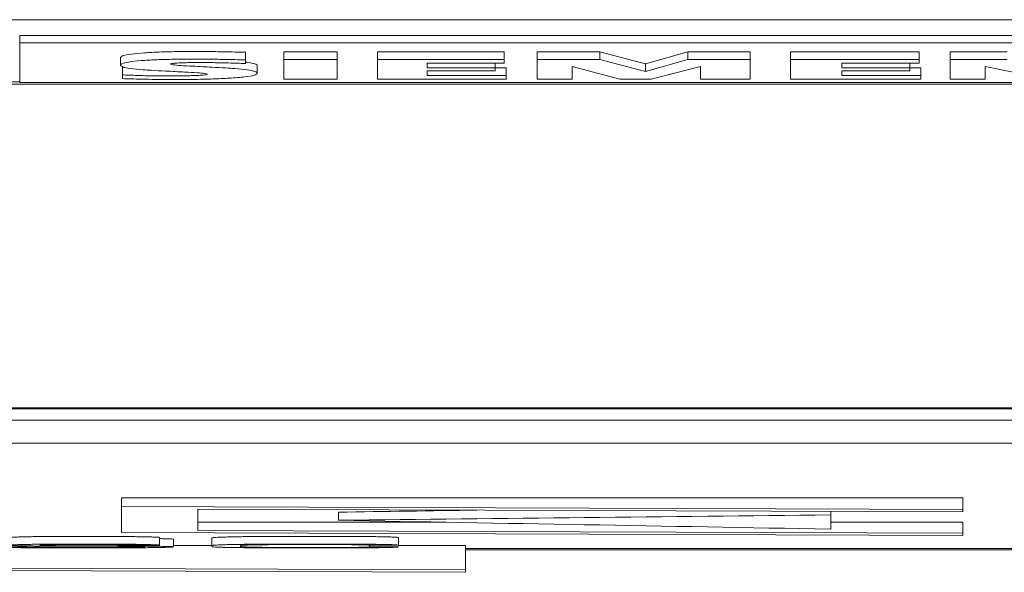
# Model space of a CAD drawing. Units: millimetres. Extents: x 0 to 594, y 0 to 420.
# Drawn here: x 224 to 237, y 24 to 31 of the extents above; entities that cross this region are included whole.
import ezdxf

# ---------------------------------------------------------------- set-up
doc = ezdxf.new("R2010")
doc.units = ezdxf.units.MM
doc.layers.add('1', color=7, linetype='Continuous')

msp = doc.modelspace()

# ---------------------------------------------------------------- linework, layer by layer
at = {"layer": '1', "color": 7, "linetype": 'Continuous', "lineweight": 13}
for p, q in [((214.263, 31.378), (270.913, 31.378)), ((223.763, 31.076), (223.763, 31.171)), ((241.063, 31.171), (223.763, 31.171)), ((223.763, 31.076), (241.063, 31.076)), ((223.763, 30.559), (223.763, 31.076)), ((226.71, 30.854), (226.71, 30.953)), ((227.91, 30.956), (227.214, 30.956)), ((227.214, 30.856), (227.214, 30.956)), ((227.91, 30.856), (227.91, 30.956)), ((230.094, 30.956), (228.438, 30.956)), ((228.438, 30.856), (228.438, 30.956)), ((230.094, 30.856), (230.094, 30.956)), ((231.342, 30.956), (230.526, 30.956)), ((230.526, 30.856), (230.526, 30.956)), ((231.942, 30.802), (231.342, 30.956)), ((231.342, 30.856), (231.342, 30.956)), ((232.494, 30.956), (231.942, 30.802)), ((233.31, 30.956), (232.494, 30.956)), ((232.494, 30.856), (232.494, 30.956)), ((233.31, 30.856), (233.31, 30.956)), ((235.518, 30.956), (233.838, 30.956)), ((233.838, 30.856), (233.838, 30.956)), ((235.518, 30.856), (235.518, 30.956)), ((236.67, 30.956), (235.926, 30.956)), ((235.926, 30.856), (235.926, 30.956)), ((225.078, 30.883), (225.078, 30.784)), ((226.71, 30.805), (226.71, 30.854)), ((226.866, 30.678), (226.866, 30.777)), ((227.91, 30.856), (227.214, 30.856)), ((227.214, 30.856), (227.214, 30.603)), ((227.91, 30.603), (227.91, 30.856)), ((230.094, 30.856), (228.438, 30.856)), ((228.438, 30.856), (228.438, 30.603)), ((229.086, 30.81), (230.094, 30.81)), ((229.086, 30.751), (229.086, 30.81)), ((229.974, 30.751), (229.974, 30.81)), ((230.094, 30.81), (230.094, 30.856)), ((231.342, 30.856), (230.526, 30.856)), ((230.526, 30.856), (230.526, 30.603)), ((231.942, 30.702), (231.342, 30.856)), ((232.494, 30.856), (231.942, 30.702)), ((231.942, 30.702), (231.942, 30.802)), ((232.014, 30.6), (232.662, 30.767)), ((233.31, 30.856), (232.494, 30.856)), ((232.662, 30.767), (232.662, 30.603)), ((233.31, 30.603), (233.31, 30.856)), ((235.518, 30.856), (233.838, 30.856)), ((233.838, 30.856), (233.838, 30.603)), ((234.51, 30.81), (235.518, 30.81)), ((234.51, 30.751), (234.51, 30.81)), ((235.398, 30.751), (235.398, 30.81)), ((235.518, 30.81), (235.518, 30.856)), ((236.67, 30.856), (235.926, 30.856)), ((235.926, 30.856), (235.926, 30.603)), ((225.102, 30.657), (225.102, 30.756)), ((225.102, 30.657), (225.102, 30.608)), ((229.974, 30.751), (229.086, 30.751)), ((229.086, 30.711), (229.974, 30.711)), ((229.086, 30.648), (229.086, 30.711)), ((230.118, 30.648), (229.086, 30.648)), ((229.974, 30.711), (229.974, 30.751)), ((230.118, 30.748), (229.974, 30.748)), ((230.118, 30.648), (230.118, 30.748)), ((230.118, 30.603), (230.118, 30.648)), ((230.982, 30.765), (231.606, 30.6)), ((230.982, 30.603), (230.982, 30.765)), ((235.398, 30.751), (234.51, 30.751)), ((234.51, 30.711), (235.398, 30.711)), ((234.51, 30.648), (234.51, 30.711)), ((235.542, 30.648), (234.51, 30.648)), ((235.398, 30.711), (235.398, 30.751)), ((235.542, 30.748), (235.398, 30.748)), ((235.542, 30.648), (235.542, 30.748)), ((235.542, 30.603), (235.542, 30.648)), ((236.382, 30.765), (237.198, 30.603)), ((236.382, 30.603), (236.382, 30.765)), ((222.988, 30.567), (223.764, 30.567)), ((241.063, 30.559), (223.763, 30.559)), ((227.214, 30.603), (227.91, 30.603)), ((228.438, 30.603), (230.118, 30.603)), ((230.526, 30.603), (230.982, 30.603)), ((231.606, 30.6), (232.014, 30.6)), ((232.662, 30.603), (233.31, 30.603)), ((233.838, 30.603), (235.542, 30.603)), ((235.926, 30.603), (236.382, 30.603)), ((262.188, 26.291), (222.988, 26.291)), ((219.788, 26.145), (265.408, 26.145)), ((219.788, 25.846), (265.408, 25.846)), ((225.089, 25.13), (236.089, 25.13)), ((225.089, 25.13), (225.089, 25.017)), ((236.089, 25.13), (236.089, 24.977)), ((236.089, 24.977), (225.089, 25.017)), ((225.089, 25.017), (225.089, 24.677)), ((226.089, 24.982), (236.089, 24.946)), ((226.089, 24.704), (226.089, 24.982)), ((236.089, 25.093), (236.089, 24.946)), ((236.089, 24.946), (236.089, 24.977)), ((227.929, 24.942), (227.928, 24.836)), ((234.362, 24.952), (234.362, 24.906)), ((234.362, 24.72), (234.362, 24.906)), ((234.362, 24.852), (234.362, 24.72)), ((226.089, 24.811), (229.327, 24.811)), ((226.089, 24.811), (226.089, 24.704)), ((234.362, 24.811), (236.089, 24.811)), ((236.089, 24.811), (236.089, 24.668)), ((236.089, 24.785), (236.089, 24.637)), ((225.089, 24.677), (236.089, 24.637)), ((225.585, 24.513), (225.585, 24.613)), ((225.772, 24.488), (225.772, 24.588)), ((236.089, 24.668), (226.089, 24.704)), ((226.271, 24.595), (226.271, 24.495)), ((228.71, 24.512), (228.71, 24.612)), ((236.089, 24.637), (236.089, 24.668)), ((223.834, 24.488), (223.459, 24.488)), ((223.834, 24.488), (223.835, 24.502)), ((225.21, 24.513), (225.585, 24.513)), ((225.772, 24.506), (226.27, 24.506)), ((228.334, 24.487), (228.335, 24.512)), ((228.709, 24.487), (228.334, 24.487)), ((228.335, 24.512), (228.71, 24.512)), ((228.709, 24.487), (228.71, 24.512)), ((228.709, 24.506), (229.589, 24.506)), ((229.589, 24.506), (229.588, 24.187)), ((229.589, 24.496), (229.588, 24.156)), ((229.59, 24.468), (237.09, 24.468)), ((237.091, 24.466), (229.59, 24.466)), ((229.59, 24.451), (237.09, 24.451)), ((229.588, 24.187), (219.588, 24.223)), ((218.588, 24.196), (229.588, 24.156)), ((229.588, 24.156), (229.588, 24.187))]:
    msp.add_line(p, q, dxfattribs=at)
for centre, major_axis, ratio, start_param, end_param in [((240.963, 1363.944), (-4.871, -1339.493), 0.000112, 6.251352, 6.252217), ((229.727, 1024.472), (-3.636, -1000.021), 0.00013, 6.250591, 6.256353), ((238.001, 1024.725), (-3.636, -1000.274), 0.00013, 6.251532, 6.254859), ((239.346, 919.772), (-3.255, -895.321), 0.000137, 6.254827, 6.255885), ((233.638, 1137.202), (-4.048, -1112.751), 0.000051, 6.273221, 6.274169)]:
    msp.add_ellipse(centre, major_axis=major_axis, ratio=ratio, start_param=start_param, end_param=end_param, dxfattribs=at)
for points, knots in [([(226.71, 30.953), (226.617, 30.955), (226.452, 30.958), (226.234, 30.962), (226.025, 30.963), (225.813, 30.962), (225.588, 30.956), (225.385, 30.946), (225.211, 30.931), (225.099, 30.908), (225.078, 30.892), (225.078, 30.883)], [0, 0, 0, 0, 0.1406, 0.249674, 0.327524, 0.452957, 0.565448, 0.668531, 0.781887, 0.888497, 1, 1, 1, 1]), ([(226.71, 30.854), (226.617, 30.855), (226.452, 30.859), (226.234, 30.862), (226.025, 30.864), (225.813, 30.862), (225.588, 30.857), (225.385, 30.847), (225.211, 30.831), (225.098, 30.809), (225.067, 30.784), (225.098, 30.76), (225.203, 30.739), (225.342, 30.725), (225.504, 30.715), (225.687, 30.705), (225.891, 30.696), (226.068, 30.686), (226.178, 30.678), (226.224, 30.667), (226.194, 30.657), (226.113, 30.651), (226.016, 30.647), (225.911, 30.645), (225.807, 30.644), (225.667, 30.643), (225.494, 30.644), (225.295, 30.649), (225.166, 30.654), (225.102, 30.657)], [0, 0, 0, 0, 0.058167, 0.103291, 0.135497, 0.18739, 0.233927, 0.276573, 0.323469, 0.367574, 0.415117, 0.457643, 0.499335, 0.545023, 0.571534, 0.61311, 0.669886, 0.707355, 0.733443, 0.751236, 0.766876, 0.785371, 0.810586, 0.829835, 0.851293, 0.875106, 0.916093, 0.9575, 1, 1, 1, 1]), ([(225.102, 30.608), (225.181, 30.605), (225.337, 30.601), (225.566, 30.597), (225.804, 30.595), (226.046, 30.597), (226.286, 30.603), (226.51, 30.613), (226.707, 30.628), (226.841, 30.651), (226.877, 30.677), (226.846, 30.702), (226.741, 30.724), (226.6, 30.738), (226.436, 30.749), (226.253, 30.759), (226.051, 30.769), (225.874, 30.778), (225.766, 30.787), (225.721, 30.797), (225.744, 30.805), (225.803, 30.811), (225.877, 30.814), (225.957, 30.817), (226.034, 30.818), (226.147, 30.819), (226.3, 30.817), (226.5, 30.813), (226.638, 30.808), (226.71, 30.805)], [0, 0, 0, 0, 0.050995, 0.09847, 0.142842, 0.197361, 0.247009, 0.29309, 0.345193, 0.39189, 0.440408, 0.484338, 0.527032, 0.573288, 0.601245, 0.643101, 0.698989, 0.736572, 0.762873, 0.781014, 0.793261, 0.807604, 0.826728, 0.842361, 0.858321, 0.874793, 0.911417, 0.952987, 1, 1, 1, 1]), ([(226.866, 30.777), (226.866, 30.785), (226.846, 30.801), (226.771, 30.817), (226.719, 30.824), (226.71, 30.825)], [0, 0, 0, 0, 0.463191, 0.913489, 1, 1, 1, 1]), ([(223.647, 24.611), (223.647, 24.611), (223.647, 24.611), (223.648, 24.612), (223.649, 24.612), (223.655, 24.613), (223.658, 24.614), (223.664, 24.614), (223.668, 24.615), (223.683, 24.616), (223.697, 24.616), (223.723, 24.617), (223.732, 24.618), (223.752, 24.618), (223.762, 24.618), (223.796, 24.619), (223.82, 24.62), (223.86, 24.621), (223.873, 24.621), (223.901, 24.621), (223.916, 24.622), (223.96, 24.622), (223.991, 24.623), (224.054, 24.623), (224.087, 24.624), (224.138, 24.624), (224.155, 24.624), (224.19, 24.625), (224.208, 24.625), (224.261, 24.625), (224.297, 24.625), (224.369, 24.626), (224.406, 24.626), (224.462, 24.626), (224.481, 24.626), (224.519, 24.626), (224.538, 24.626), (224.594, 24.626), (224.631, 24.626), (224.706, 24.626), (224.743, 24.626), (224.818, 24.626), (224.855, 24.626), (224.91, 24.626), (224.929, 24.625), (224.966, 24.625), (224.984, 24.625), (225.038, 24.625), (225.073, 24.625), (225.124, 24.624), (225.14, 24.624), (225.173, 24.624), (225.189, 24.623), (225.235, 24.623), (225.264, 24.622), (225.318, 24.621), (225.344, 24.621), (225.38, 24.62), (225.392, 24.62), (225.416, 24.619), (225.427, 24.619), (225.46, 24.618), (225.481, 24.618), (225.52, 24.616), (225.537, 24.616), (225.558, 24.615), (225.564, 24.614), (225.576, 24.614), (225.581, 24.613), (225.585, 24.613)], [0, 0, 0, 0, 0.00555, 0.00555, 0.046985, 0.046985, 0.067703, 0.067703, 0.088421, 0.088421, 0.129856, 0.129856, 0.150574, 0.150574, 0.171291, 0.171291, 0.212727, 0.212727, 0.233445, 0.233445, 0.254162, 0.254162, 0.295598, 0.295598, 0.337033, 0.337033, 0.357751, 0.357751, 0.378469, 0.378469, 0.419904, 0.419904, 0.461339, 0.461339, 0.482057, 0.482057, 0.502775, 0.502775, 0.54421, 0.54421, 0.585646, 0.585646, 0.627081, 0.627081, 0.647799, 0.647799, 0.668517, 0.668517, 0.709952, 0.709952, 0.73067, 0.73067, 0.751387, 0.751387, 0.792823, 0.792823, 0.834258, 0.834258, 0.854976, 0.854976, 0.875694, 0.875694, 0.917129, 0.917129, 0.958565, 0.958565, 0.979282, 0.979282, 1, 1, 1, 1]), ([(225.585, 24.596), (225.586, 24.596), (225.586, 24.596), (225.599, 24.596), (225.611, 24.596), (225.634, 24.595), (225.645, 24.595), (225.676, 24.594), (225.695, 24.594), (225.714, 24.593), (225.718, 24.593), (225.725, 24.592), (225.729, 24.592), (225.738, 24.592), (225.744, 24.592), (225.759, 24.591), (225.765, 24.59), (225.771, 24.589), (225.772, 24.589), (225.772, 24.588), (225.772, 24.588), (225.772, 24.588)], [0, 0, 0, 0, 0.003244, 0.003244, 0.111371, 0.111371, 0.219499, 0.219499, 0.435755, 0.435755, 0.489819, 0.489819, 0.543883, 0.543883, 0.652011, 0.652011, 0.868267, 0.868267, 0.976395, 0.976395, 1, 1, 1, 1]), ([(226.271, 24.595), (226.271, 24.596), (226.272, 24.597), (226.273, 24.6), (226.272, 24.601), (226.272, 24.604), (226.274, 24.606), (226.286, 24.608), (226.297, 24.61), (226.324, 24.612), (226.335, 24.613), (226.362, 24.614), (226.377, 24.615), (226.413, 24.616), (226.434, 24.617), (226.48, 24.618), (226.505, 24.618), (226.545, 24.619), (226.558, 24.62), (226.586, 24.62), (226.6, 24.62), (226.629, 24.621), (226.644, 24.621), (226.675, 24.622), (226.691, 24.622), (226.739, 24.623), (226.773, 24.623), (226.843, 24.624), (226.879, 24.624), (226.955, 24.625), (226.994, 24.625), (227.072, 24.625), (227.112, 24.625), (227.231, 24.626), (227.312, 24.626), (227.433, 24.626), (227.474, 24.626), (227.555, 24.626), (227.596, 24.626), (227.717, 24.626), (227.798, 24.626), (227.919, 24.626), (227.959, 24.626), (228.019, 24.625), (228.039, 24.625), (228.079, 24.625), (228.098, 24.625), (228.156, 24.625), (228.194, 24.624), (228.249, 24.624), (228.268, 24.624), (228.304, 24.623), (228.322, 24.623), (228.374, 24.623), (228.407, 24.622), (228.468, 24.621), (228.497, 24.621), (228.537, 24.62), (228.55, 24.619), (228.574, 24.619), (228.585, 24.619), (228.617, 24.618), (228.635, 24.617), (228.659, 24.616), (228.666, 24.616), (228.679, 24.615), (228.684, 24.614), (228.699, 24.613), (228.706, 24.613), (228.71, 24.612)], [0, 0, 0, 0, 0.050945, 0.050945, 0.110261, 0.110261, 0.169577, 0.169577, 0.228893, 0.228893, 0.258551, 0.258551, 0.288209, 0.288209, 0.317867, 0.317867, 0.347525, 0.347525, 0.362354, 0.362354, 0.377183, 0.377183, 0.392012, 0.392012, 0.406841, 0.406841, 0.436499, 0.436499, 0.466157, 0.466157, 0.495815, 0.495815, 0.525473, 0.525473, 0.584789, 0.584789, 0.614447, 0.614447, 0.644105, 0.644105, 0.70342, 0.70342, 0.733078, 0.733078, 0.747907, 0.747907, 0.762736, 0.762736, 0.792394, 0.792394, 0.807223, 0.807223, 0.822052, 0.822052, 0.85171, 0.85171, 0.881368, 0.881368, 0.896197, 0.896197, 0.911026, 0.911026, 0.940684, 0.940684, 0.955513, 0.955513, 0.970342, 0.970342, 1, 1, 1, 1]), ([(223.459, 24.488), (223.467, 24.487), (223.475, 24.487), (223.495, 24.485), (223.506, 24.485), (223.532, 24.484), (223.546, 24.483), (223.57, 24.482), (223.578, 24.482), (223.596, 24.481), (223.606, 24.481), (223.636, 24.48), (223.679, 24.48), (223.73, 24.479), (223.771, 24.478), (223.786, 24.478), (223.815, 24.477), (223.83, 24.477), (223.875, 24.477), (223.907, 24.476), (223.956, 24.476), (223.973, 24.476), (224.007, 24.476), (224.025, 24.476), (224.077, 24.475), (224.113, 24.475), (224.221, 24.475), (224.294, 24.475), (224.406, 24.474), (224.443, 24.474), (224.517, 24.474), (224.554, 24.474), (224.666, 24.474), (224.74, 24.474), (224.851, 24.475), (224.906, 24.475), (224.962, 24.475), (224.998, 24.475), (225.017, 24.475), (225.072, 24.475), (225.107, 24.475), (225.178, 24.476), (225.212, 24.476), (225.279, 24.476), (225.311, 24.477), (225.374, 24.477), (225.404, 24.478), (225.461, 24.479), (225.489, 24.479), (225.542, 24.48), (225.567, 24.48), (225.604, 24.481), (225.616, 24.481), (225.638, 24.482), (225.649, 24.482), (225.68, 24.483), (225.698, 24.483), (225.721, 24.484), (225.728, 24.484), (225.74, 24.485), (225.746, 24.485), (225.759, 24.486), (225.766, 24.487), (225.771, 24.488), (225.772, 24.488), (225.772, 24.488), (225.772, 24.489), (225.767, 24.49), (225.762, 24.49), (225.749, 24.491), (225.744, 24.492), (225.732, 24.492), (225.726, 24.492), (225.704, 24.493), (225.686, 24.494), (225.656, 24.495), (225.645, 24.495), (225.623, 24.495), (225.612, 24.496), (225.576, 24.496), (225.551, 24.497), (225.498, 24.498), (225.471, 24.498), (225.415, 24.499), (225.385, 24.499), (225.339, 24.5), (225.323, 24.5), (225.29, 24.501), (225.274, 24.501), (225.224, 24.501), (225.19, 24.501), (225.121, 24.502), (225.085, 24.502), (225.031, 24.502), (225.013, 24.502), (224.976, 24.502), (224.958, 24.502), (224.865, 24.503), (224.79, 24.503), (224.697, 24.503), (224.678, 24.503), (224.641, 24.503), (224.622, 24.503), (224.566, 24.503), (224.528, 24.503), (224.454, 24.503), (224.418, 24.503), (224.363, 24.504), (224.345, 24.504), (224.31, 24.504), (224.292, 24.504), (224.241, 24.504), (224.209, 24.505), (224.172, 24.505), (224.164, 24.505), (224.15, 24.506), (224.143, 24.506), (224.124, 24.506), (224.111, 24.506), (224.094, 24.507), (224.089, 24.507), (224.078, 24.507), (224.073, 24.507), (224.06, 24.508), (224.052, 24.508), (224.039, 24.509), (224.034, 24.509), (224.027, 24.51), (224.024, 24.51), (224.022, 24.511), (224.022, 24.511), (224.024, 24.512), (224.024, 24.512), (224.027, 24.512), (224.028, 24.512), (224.034, 24.513), (224.039, 24.513), (224.052, 24.514), (224.059, 24.514), (224.073, 24.514), (224.078, 24.515), (224.088, 24.515), (224.094, 24.515), (224.111, 24.515), (224.123, 24.516), (224.15, 24.516), (224.164, 24.516), (224.194, 24.517), (224.225, 24.517), (224.258, 24.518), (224.284, 24.518), (224.293, 24.518), (224.31, 24.518), (224.319, 24.518), (224.363, 24.518), (224.4, 24.519), (224.456, 24.519), (224.475, 24.519), (224.512, 24.519), (224.531, 24.519), (224.588, 24.519), (224.626, 24.519), (224.702, 24.519), (224.739, 24.519), (224.796, 24.519), (224.815, 24.519), (224.853, 24.519), (224.871, 24.519), (224.908, 24.518), (224.926, 24.518), (224.961, 24.518), (224.979, 24.518), (225.012, 24.518), (225.028, 24.517), (225.058, 24.517), (225.073, 24.517), (225.093, 24.516), (225.1, 24.516), (225.112, 24.516), (225.13, 24.516), (225.147, 24.515), (225.167, 24.515), (225.176, 24.514), (225.194, 24.514), (225.202, 24.513), (225.21, 24.513)], [0, 0, 0, 0, 0.015625, 0.015625, 0.03125, 0.03125, 0.046875, 0.046875, 0.054687, 0.054687, 0.0625, 0.0625, 0.078125, 0.09375, 0.09375, 0.101562, 0.101562, 0.109375, 0.109375, 0.125, 0.125, 0.132812, 0.132812, 0.140625, 0.140625, 0.15625, 0.15625, 0.1875, 0.1875, 0.203125, 0.203125, 0.21875, 0.21875, 0.25, 0.25, 0.265625, 0.273437, 0.273437, 0.28125, 0.28125, 0.296875, 0.296875, 0.3125, 0.3125, 0.328125, 0.328125, 0.34375, 0.34375, 0.359375, 0.359375, 0.375, 0.375, 0.382812, 0.382812, 0.390625, 0.390625, 0.40625, 0.40625, 0.414062, 0.414062, 0.421875, 0.421875, 0.4375, 0.4375, 0.445312, 0.445312, 0.453125, 0.453125, 0.46875, 0.46875, 0.476562, 0.476562, 0.484375, 0.484375, 0.5, 0.5, 0.507812, 0.507812, 0.515625, 0.515625, 0.53125, 0.53125, 0.546875, 0.546875, 0.5625, 0.5625, 0.570312, 0.570312, 0.578125, 0.578125, 0.59375, 0.59375, 0.609375, 0.609375, 0.617187, 0.617187, 0.625, 0.625, 0.65625, 0.65625, 0.664062, 0.664062, 0.671875, 0.671875, 0.6875, 0.6875, 0.703125, 0.703125, 0.710937, 0.710937, 0.71875, 0.71875, 0.734375, 0.734375, 0.738281, 0.738281, 0.742187, 0.742187, 0.75, 0.75, 0.753906, 0.753906, 0.757813, 0.757813, 0.765625, 0.765625, 0.773438, 0.773438, 0.78125, 0.78125, 0.789063, 0.789063, 0.792969, 0.792969, 0.796875, 0.796875, 0.804688, 0.804688, 0.8125, 0.8125, 0.816406, 0.816406, 0.820313, 0.820313, 0.828125, 0.828125, 0.835938, 0.835938, 0.84375, 0.851563, 0.851563, 0.855469, 0.855469, 0.859375, 0.859375, 0.875, 0.875, 0.882813, 0.882813, 0.890625, 0.890625, 0.90625, 0.90625, 0.921875, 0.921875, 0.929688, 0.929688, 0.9375, 0.9375, 0.945313, 0.945313, 0.953125, 0.953125, 0.960938, 0.960938, 0.96875, 0.96875, 0.972656, 0.972656, 0.976562, 0.984375, 0.984375, 0.992187, 0.992187, 1, 1, 1, 1]), ([(225.585, 24.513), (225.576, 24.514), (225.565, 24.514), (225.538, 24.516), (225.522, 24.516), (225.493, 24.517), (225.483, 24.517), (225.463, 24.518), (225.452, 24.518), (225.42, 24.519), (225.397, 24.52), (225.349, 24.521), (225.324, 24.521), (225.284, 24.522), (225.271, 24.522), (225.242, 24.523), (225.213, 24.523), (225.182, 24.524), (225.151, 24.524), (225.135, 24.524), (225.101, 24.524), (225.084, 24.524), (225.05, 24.525), (225.032, 24.525), (224.978, 24.525), (224.942, 24.525), (224.869, 24.526), (224.833, 24.526), (224.777, 24.526), (224.758, 24.526), (224.721, 24.526), (224.702, 24.526), (224.646, 24.526), (224.609, 24.526), (224.497, 24.526), (224.423, 24.526), (224.331, 24.525), (224.313, 24.525), (224.277, 24.525), (224.259, 24.525), (224.206, 24.525), (224.172, 24.524), (224.104, 24.524), (224.071, 24.524), (224.023, 24.523), (224.007, 24.523), (223.976, 24.522), (223.961, 24.522), (223.916, 24.522), (223.888, 24.521), (223.848, 24.52), (223.835, 24.52), (223.81, 24.52), (223.798, 24.519), (223.764, 24.519), (223.743, 24.518), (223.716, 24.517), (223.708, 24.517), (223.692, 24.516), (223.686, 24.516), (223.668, 24.515), (223.661, 24.514), (223.653, 24.513), (223.651, 24.513), (223.649, 24.512), (223.648, 24.512), (223.647, 24.511), (223.647, 24.511), (223.647, 24.51), (223.648, 24.51), (223.65, 24.509), (223.654, 24.508), (223.664, 24.507), (223.669, 24.507), (223.679, 24.506), (223.685, 24.506), (223.706, 24.505), (223.723, 24.504), (223.753, 24.504), (223.764, 24.503), (223.786, 24.503), (223.798, 24.503), (223.834, 24.502), (223.86, 24.501), (223.915, 24.5), (223.945, 24.5), (224.005, 24.499), (224.037, 24.499), (224.102, 24.498), (224.135, 24.498), (224.187, 24.498), (224.205, 24.498), (224.24, 24.497), (224.275, 24.497), (224.311, 24.497), (224.347, 24.497), (224.401, 24.497), (224.457, 24.497), (224.531, 24.496), (224.569, 24.496), (224.644, 24.496), (224.681, 24.496), (224.756, 24.496), (224.794, 24.496), (224.849, 24.496), (224.868, 24.496), (224.905, 24.496), (224.924, 24.496), (224.979, 24.496), (225.015, 24.496), (225.067, 24.495), (225.084, 24.495), (225.118, 24.495), (225.135, 24.495), (225.183, 24.494), (225.213, 24.494), (225.254, 24.493), (225.268, 24.493), (225.293, 24.492), (225.305, 24.492), (225.327, 24.492), (225.337, 24.491), (225.356, 24.491), (225.364, 24.491), (225.378, 24.49), (225.384, 24.49), (225.391, 24.489), (225.393, 24.489), (225.395, 24.489), (225.396, 24.489), (225.398, 24.488), (225.396, 24.488), (225.392, 24.487), (225.39, 24.487), (225.385, 24.487), (225.383, 24.487), (225.374, 24.486), (225.366, 24.486), (225.349, 24.486), (225.34, 24.485), (225.323, 24.485), (225.318, 24.485), (225.306, 24.484), (225.288, 24.484), (225.256, 24.484), (225.228, 24.483), (225.199, 24.483), (225.184, 24.483), (225.14, 24.482), (225.109, 24.482), (225.059, 24.481), (225.042, 24.481), (225.006, 24.481), (224.988, 24.481), (224.933, 24.481), (224.896, 24.481), (224.821, 24.481), (224.784, 24.481), (224.727, 24.48), (224.709, 24.48), (224.671, 24.48), (224.652, 24.48), (224.596, 24.48), (224.558, 24.48), (224.483, 24.48), (224.445, 24.48), (224.37, 24.48), (224.333, 24.481), (224.259, 24.481), (224.223, 24.481), (224.151, 24.481), (224.118, 24.482), (224.069, 24.482), (224.054, 24.482), (224.031, 24.482), (224.024, 24.483), (224.009, 24.483), (224.002, 24.483), (223.968, 24.483), (223.945, 24.484), (223.913, 24.485), (223.904, 24.485), (223.886, 24.485), (223.878, 24.486), (223.855, 24.487), (223.843, 24.487), (223.834, 24.488)], [0, 0, 0, 0, 0.015625, 0.015625, 0.03125, 0.03125, 0.039062, 0.039062, 0.046875, 0.046875, 0.0625, 0.0625, 0.078125, 0.078125, 0.085937, 0.085937, 0.09375, 0.101562, 0.101562, 0.109375, 0.109375, 0.117187, 0.117187, 0.125, 0.125, 0.140625, 0.140625, 0.15625, 0.15625, 0.164062, 0.164062, 0.171875, 0.171875, 0.1875, 0.1875, 0.21875, 0.21875, 0.226562, 0.226562, 0.234375, 0.234375, 0.25, 0.25, 0.265625, 0.265625, 0.273437, 0.273437, 0.28125, 0.28125, 0.296875, 0.296875, 0.304687, 0.304687, 0.3125, 0.3125, 0.328125, 0.328125, 0.335937, 0.335937, 0.34375, 0.34375, 0.359375, 0.359375, 0.367187, 0.367187, 0.375, 0.375, 0.382812, 0.382812, 0.390625, 0.390625, 0.40625, 0.40625, 0.414062, 0.414062, 0.421875, 0.421875, 0.4375, 0.4375, 0.445312, 0.445312, 0.453125, 0.453125, 0.46875, 0.46875, 0.484375, 0.484375, 0.5, 0.5, 0.515625, 0.515625, 0.523437, 0.523437, 0.53125, 0.539062, 0.539062, 0.546875, 0.5625, 0.5625, 0.578125, 0.578125, 0.59375, 0.59375, 0.609375, 0.609375, 0.617187, 0.617187, 0.625, 0.625, 0.640625, 0.640625, 0.648437, 0.648437, 0.65625, 0.65625, 0.671875, 0.671875, 0.679687, 0.679687, 0.6875, 0.6875, 0.695312, 0.695312, 0.703125, 0.703125, 0.710938, 0.710938, 0.714844, 0.714844, 0.71875, 0.71875, 0.726563, 0.726563, 0.730469, 0.730469, 0.734375, 0.734375, 0.742188, 0.742188, 0.75, 0.75, 0.753906, 0.753906, 0.757813, 0.765625, 0.773438, 0.773438, 0.78125, 0.78125, 0.796875, 0.796875, 0.804688, 0.804688, 0.8125, 0.8125, 0.828125, 0.828125, 0.84375, 0.84375, 0.851563, 0.851563, 0.859375, 0.859375, 0.875, 0.875, 0.890625, 0.890625, 0.90625, 0.90625, 0.921875, 0.921875, 0.9375, 0.9375, 0.945312, 0.945312, 0.949219, 0.949219, 0.953125, 0.953125, 0.96875, 0.96875, 0.976562, 0.976562, 0.984375, 0.984375, 1, 1, 1, 1]), ([(228.71, 24.512), (228.706, 24.513), (228.699, 24.513), (228.68, 24.515), (228.667, 24.516), (228.644, 24.517), (228.636, 24.517), (228.617, 24.518), (228.608, 24.518), (228.576, 24.519), (228.553, 24.519), (228.514, 24.52), (228.5, 24.521), (228.471, 24.521), (228.456, 24.521), (228.41, 24.522), (228.377, 24.522), (228.326, 24.523), (228.308, 24.523), (228.272, 24.524), (228.254, 24.524), (228.199, 24.524), (228.161, 24.525), (228.085, 24.525), (228.046, 24.525), (227.987, 24.525), (227.967, 24.526), (227.927, 24.526), (227.907, 24.526), (227.806, 24.526), (227.726, 24.526), (227.565, 24.526), (227.484, 24.526), (227.364, 24.526), (227.323, 24.526), (227.263, 24.526), (227.243, 24.526), (227.203, 24.526), (227.183, 24.526), (227.123, 24.525), (227.083, 24.525), (227.005, 24.525), (226.966, 24.525), (226.91, 24.524), (226.891, 24.524), (226.854, 24.524), (226.836, 24.524), (226.782, 24.523), (226.749, 24.523), (226.685, 24.522), (226.654, 24.521), (226.611, 24.521), (226.596, 24.52), (226.568, 24.52), (226.554, 24.52), (226.514, 24.519), (226.489, 24.518), (226.443, 24.517), (226.422, 24.516), (226.393, 24.515), (226.385, 24.515), (226.368, 24.514), (226.361, 24.514), (226.34, 24.513), (226.328, 24.512), (226.309, 24.511), (226.301, 24.51), (226.292, 24.509), (226.289, 24.509), (226.285, 24.508), (226.275, 24.506), (226.272, 24.504), (226.271, 24.502), (226.272, 24.5), (226.272, 24.497), (226.27, 24.496), (226.271, 24.493), (226.273, 24.492), (226.287, 24.489), (226.298, 24.488), (226.322, 24.486), (226.328, 24.486), (226.339, 24.485), (226.346, 24.485), (226.366, 24.484), (226.382, 24.484), (226.406, 24.483), (226.411, 24.483), (226.422, 24.482), (226.427, 24.482), (226.444, 24.482), (226.456, 24.482), (226.495, 24.481), (226.523, 24.48), (226.568, 24.48), (226.583, 24.479), (226.612, 24.479), (226.627, 24.479), (226.673, 24.478), (226.704, 24.478), (226.768, 24.477), (226.801, 24.477), (226.852, 24.476), (226.87, 24.476), (226.906, 24.476), (226.925, 24.476), (226.982, 24.475), (227.02, 24.475), (227.099, 24.475), (227.139, 24.475), (227.218, 24.475), (227.258, 24.475), (227.338, 24.474), (227.418, 24.474), (227.498, 24.474), (227.578, 24.474), (227.618, 24.474), (227.698, 24.474), (227.738, 24.474), (227.798, 24.474), (227.818, 24.474), (227.858, 24.475), (227.878, 24.475), (227.938, 24.475), (228.017, 24.475), (228.094, 24.475), (228.15, 24.476), (228.169, 24.476), (228.207, 24.476), (228.225, 24.476), (228.28, 24.476), (228.315, 24.477), (228.382, 24.477), (228.414, 24.478), (228.46, 24.478), (228.475, 24.479), (228.503, 24.479), (228.517, 24.479), (228.555, 24.48), (228.578, 24.481), (228.609, 24.481), (228.618, 24.482), (228.636, 24.482), (228.645, 24.483), (228.667, 24.483), (228.68, 24.484), (228.694, 24.485), (228.698, 24.485), (228.705, 24.486), (228.708, 24.486), (228.709, 24.487)], [0, 0, 0, 0, 0.015625, 0.015625, 0.03125, 0.03125, 0.039063, 0.039063, 0.046875, 0.046875, 0.0625, 0.0625, 0.070313, 0.070313, 0.078125, 0.078125, 0.09375, 0.09375, 0.101563, 0.101563, 0.109375, 0.109375, 0.125, 0.125, 0.140625, 0.140625, 0.148438, 0.148438, 0.15625, 0.15625, 0.1875, 0.1875, 0.21875, 0.21875, 0.234375, 0.234375, 0.242188, 0.242188, 0.25, 0.25, 0.265625, 0.265625, 0.28125, 0.28125, 0.289063, 0.289063, 0.296875, 0.296875, 0.3125, 0.3125, 0.328125, 0.328125, 0.335938, 0.335938, 0.34375, 0.34375, 0.359375, 0.359375, 0.375, 0.375, 0.382813, 0.382813, 0.390625, 0.390625, 0.40625, 0.40625, 0.421875, 0.421875, 0.429688, 0.429688, 0.4375, 0.46875, 0.46875, 0.5, 0.5, 0.53125, 0.53125, 0.5625, 0.5625, 0.59375, 0.59375, 0.601563, 0.601563, 0.609375, 0.609375, 0.625, 0.625, 0.628906, 0.628906, 0.632813, 0.632813, 0.640625, 0.640625, 0.65625, 0.65625, 0.664063, 0.664063, 0.671875, 0.671875, 0.6875, 0.6875, 0.703125, 0.703125, 0.710938, 0.710938, 0.71875, 0.71875, 0.734375, 0.734375, 0.75, 0.75, 0.765625, 0.765625, 0.78125, 0.796875, 0.796875, 0.8125, 0.8125, 0.828125, 0.828125, 0.835938, 0.835938, 0.84375, 0.84375, 0.859375, 0.875, 0.875, 0.882813, 0.882813, 0.890625, 0.890625, 0.90625, 0.90625, 0.921875, 0.921875, 0.929688, 0.929688, 0.9375, 0.9375, 0.953125, 0.953125, 0.960938, 0.960938, 0.96875, 0.96875, 0.984375, 0.984375, 0.992188, 0.992188, 1, 1, 1, 1]), ([(228.334, 24.487), (228.329, 24.486), (228.321, 24.486), (228.305, 24.485), (228.299, 24.485), (228.286, 24.485), (228.279, 24.484), (228.256, 24.484), (228.239, 24.483), (228.21, 24.483), (228.2, 24.483), (228.179, 24.483), (228.168, 24.482), (228.133, 24.482), (228.109, 24.482), (228.07, 24.482), (228.057, 24.481), (228.031, 24.481), (228.018, 24.481), (227.978, 24.481), (227.951, 24.481), (227.897, 24.481), (227.87, 24.481), (227.815, 24.481), (227.787, 24.481), (227.732, 24.481), (227.677, 24.48), (227.621, 24.48), (227.566, 24.48), (227.539, 24.48), (227.456, 24.48), (227.401, 24.48), (227.29, 24.481), (227.235, 24.481), (227.167, 24.481), (227.153, 24.481), (227.126, 24.481), (227.113, 24.481), (227.073, 24.481), (227.047, 24.481), (226.996, 24.482), (226.972, 24.482), (226.924, 24.483), (226.901, 24.483), (226.859, 24.483), (226.839, 24.484), (226.812, 24.484), (226.803, 24.484), (226.786, 24.485), (226.778, 24.485), (226.755, 24.486), (226.741, 24.486), (226.724, 24.487), (226.718, 24.487), (226.708, 24.487), (226.703, 24.487), (226.68, 24.489), (226.668, 24.489), (226.656, 24.491), (226.654, 24.491), (226.649, 24.492), (226.648, 24.493), (226.645, 24.494), (226.646, 24.495), (226.647, 24.496), (226.647, 24.497), (226.647, 24.498), (226.648, 24.498), (226.648, 24.5), (226.647, 24.501), (226.646, 24.503), (226.646, 24.504), (226.649, 24.506), (226.652, 24.507), (226.661, 24.508), (226.666, 24.509), (226.676, 24.51), (226.683, 24.51), (226.694, 24.511), (226.699, 24.511), (226.708, 24.512), (226.713, 24.512), (226.73, 24.512), (226.742, 24.513), (226.764, 24.514), (226.772, 24.514), (226.788, 24.514), (226.797, 24.514), (226.824, 24.515), (226.864, 24.516), (226.908, 24.516), (226.943, 24.517), (226.955, 24.517), (226.98, 24.517), (226.993, 24.517), (227.031, 24.518), (227.057, 24.518), (227.097, 24.518), (227.11, 24.518), (227.138, 24.518), (227.152, 24.518), (227.221, 24.519), (227.276, 24.519), (227.388, 24.519), (227.444, 24.519), (227.527, 24.519), (227.555, 24.519), (227.611, 24.519), (227.639, 24.519), (227.723, 24.519), (227.779, 24.519), (227.863, 24.519), (227.891, 24.519), (227.946, 24.518), (227.973, 24.518), (228.027, 24.518), (228.053, 24.518), (228.104, 24.517), (228.129, 24.517), (228.176, 24.517), (228.198, 24.516), (228.227, 24.516), (228.237, 24.516), (228.254, 24.515), (228.263, 24.515), (228.286, 24.514), (228.299, 24.514), (228.315, 24.513), (228.32, 24.513), (228.328, 24.512), (228.332, 24.512), (228.335, 24.512)], [0, 0, 0, 0, 0.015625, 0.015625, 0.023438, 0.023438, 0.03125, 0.03125, 0.046875, 0.046875, 0.054688, 0.054688, 0.0625, 0.0625, 0.078125, 0.078125, 0.085938, 0.085938, 0.09375, 0.09375, 0.109375, 0.109375, 0.125, 0.125, 0.140625, 0.140625, 0.15625, 0.171875, 0.171875, 0.1875, 0.1875, 0.21875, 0.21875, 0.25, 0.25, 0.257813, 0.257813, 0.265625, 0.265625, 0.28125, 0.28125, 0.296875, 0.296875, 0.3125, 0.3125, 0.328125, 0.328125, 0.335938, 0.335938, 0.34375, 0.34375, 0.359375, 0.359375, 0.367188, 0.367188, 0.375, 0.375, 0.40625, 0.40625, 0.421875, 0.421875, 0.4375, 0.4375, 0.46875, 0.46875, 0.484375, 0.484375, 0.5, 0.5, 0.53125, 0.53125, 0.5625, 0.5625, 0.59375, 0.59375, 0.609375, 0.609375, 0.625, 0.625, 0.632812, 0.632812, 0.640625, 0.640625, 0.65625, 0.65625, 0.664062, 0.664062, 0.671875, 0.671875, 0.6875, 0.703125, 0.703125, 0.710937, 0.710937, 0.71875, 0.71875, 0.734375, 0.734375, 0.742187, 0.742187, 0.75, 0.75, 0.78125, 0.78125, 0.8125, 0.8125, 0.828125, 0.828125, 0.84375, 0.84375, 0.875, 0.875, 0.890625, 0.890625, 0.90625, 0.90625, 0.921875, 0.921875, 0.9375, 0.9375, 0.953125, 0.953125, 0.960938, 0.960938, 0.96875, 0.96875, 0.984375, 0.984375, 0.992188, 0.992188, 1, 1, 1, 1])]:
    msp.add_open_spline(points, degree=3, knots=knots, dxfattribs=at)
for points in [[(225.129, 30.755), (225.12, 30.755), (225.111, 30.756), (225.102, 30.756)], [(262.013, 30.536), (249.063, 30.536), (236.113, 30.536), (223.163, 30.536)], [(223.163, 26.307), (236.113, 26.307), (249.063, 26.307), (262.013, 26.307)], [(234.362, 24.906), (232.217, 24.882), (230.073, 24.859), (227.928, 24.836)], [(227.929, 24.942), (228.531, 24.951), (229.134, 24.96), (229.737, 24.969)], [(227.928, 24.836), (230.073, 24.797), (232.217, 24.759), (234.362, 24.72)]]:
    msp.add_open_spline(points, degree=3, dxfattribs=at)

doc.saveas('drawing.dxf')
